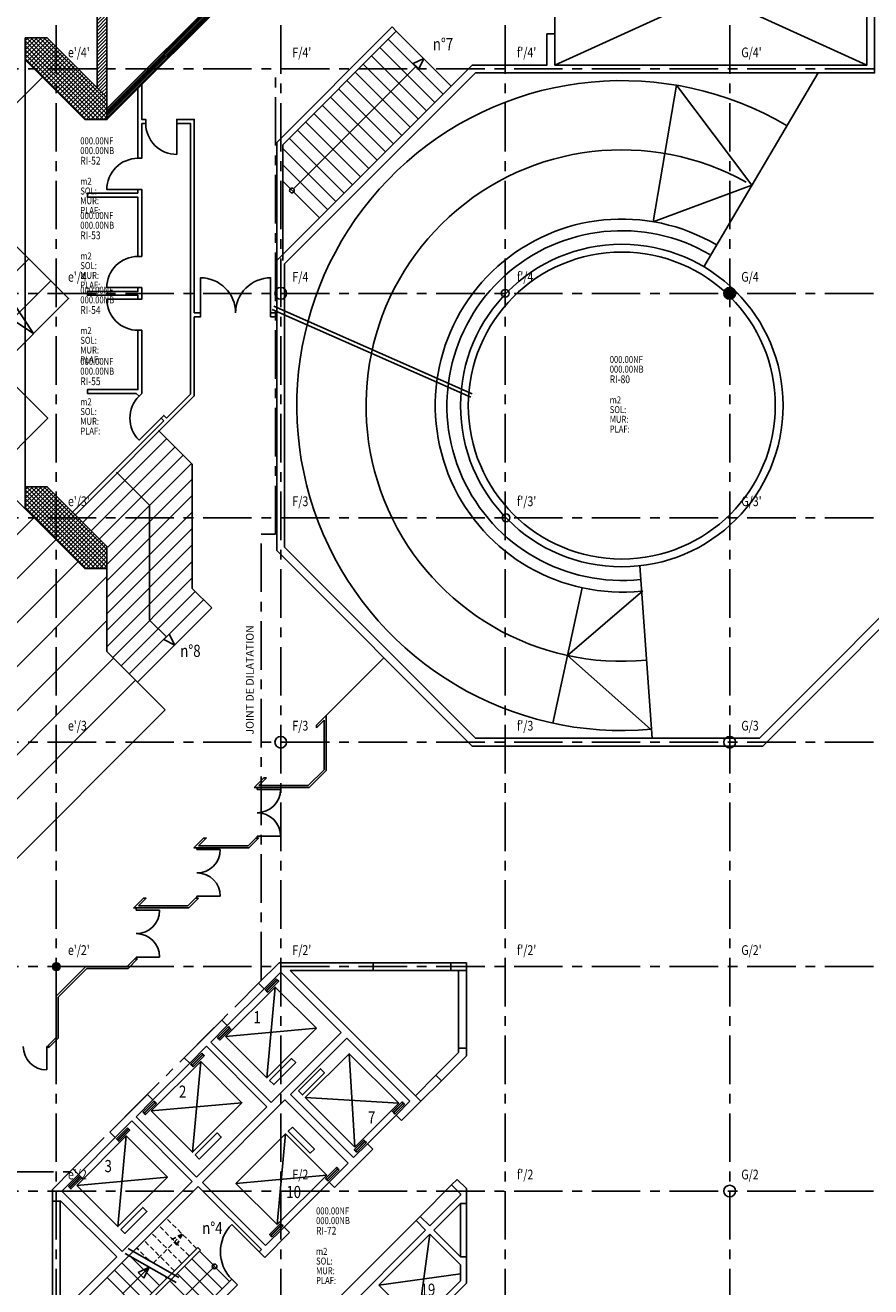
# Model space of a CAD drawing. Units: millimetres. Extents: x -54100 to 51651, y -66758 to 102716.
# Drawn here: x 16526 to 38280, y 9087 to 41550 of the extents above; entities that cross this region are included whole.
import ezdxf
from ezdxf.enums import TextEntityAlignment as Align

# ---------------------------------------------------------------- set-up
doc = ezdxf.new("R2010")
doc.units = ezdxf.units.MM
doc.header["$LTSCALE"] = 500
doc.linetypes.add('AXESX2', pattern=[4, 2.5, -0.5, 0.5, -0.5])
doc.linetypes.add('CACHE', pattern=[0.375, 0.25, -0.125])
doc.layers.get('0').update_dxf_attribs({"color": 71})
for name, color, linetype in [('AR-ASCEN-E-BS-153', 153, 'Continuous'), ('AR-PAROI-E-CO-153', 153, 'Continuous'), ('AR-PAROI-E-CO-161', 161, 'Continuous'), ('AR-PAROI-E-HA-163', 163, 'Continuous'), ('AR-PORTE-E-CO-161', 161, 'Continuous'), ('DS-STRUC-E-BS-153', 153, 'Continuous'), ('DS-SYMBL-E-AT-4', 4, 'Continuous'), ('DS-SYMBL-E-BL-7', 4, 'Continuous'), ('DS-SYMBL-E-CT100-5', 5, 'Continuous'), ('DS-SYMBL-E-TX-5', 5, 'Continuous'), ('DS-SYMBL-N-BL-7', 7, 'Continuous'), ('IN-FINIT-E-AT-5', 5, 'Continuous'), ('IN-FINIT-E-M2-5', 5, 'Continuous'), ('IN-SYMBL-E-AT-5', 5, 'Continuous'), ('ST-AXES-E-AX-7', 7, 'AXESX2'), ('ST-AXES-E-JT-7', 221, 'AXESX2'), ('ST-AXES-E-TX-8', 8, 'Continuous'), ('ST-AXES-E-TX-9', 9, 'Continuous'), ('ST-STRUC-E-BS-153', 153, 'Continuous'), ('ST-STRUC-E-CA-153', 153, 'CACHE'), ('ST-STRUC-E-CO-151', 151, 'Continuous'), ('ST-STRUC-E-HA-163', 163, 'Continuous')]:
    doc.layers.add(name, color=color, linetype=linetype)
doc.styles.add('ROMANS', font='romans.shx', dxfattribs={"width": 0.8})
doc.styles.add('tjc_DETAIL', font='arial.ttf', dxfattribs={"width": 0.8})
doc.styles.add('tjc_ROMANS', font='romans.shx', dxfattribs={"width": 0.8})

# ---------------------------------------------------------------- blocks, each defined once
blk = doc.blocks.new('nom-local-E_p')
at = {"layer": 'DS-SYMBL-E-AT-4', "style": 'tjc_ROMANS', "width": 0.8}
for tag, p in [('N°', (0, 0)), ('LOCAL', (0, -270))]:
    blk.add_attdef(tag, p, '', height=200, dxfattribs=at)
at = {"layer": 'IN-FINIT-E-AT-5', "style": 'tjc_ROMANS', "width": 0.8}
for tag, p in [('SOL', (0, -770)), ('MUR', (0, -1020)), ('PLAF', (0, -1270))]:
    blk.add_attdef(tag, p, '', height=180, dxfattribs=at)
at = {"layer": 'IN-FINIT-E-M2-5', "style": 'tjc_ROMANS', "width": 0.8}
blk.add_attdef('M2', (0, -520), '', height=180, dxfattribs=at)
at = {"layer": 'IN-SYMBL-E-AT-5', "style": 'tjc_ROMANS', "width": 0.8}
for tag, p in [('NF', (0, 520)), ('NB', (0, 270))]:
    blk.add_attdef(tag, p, '', height=180, dxfattribs=at)
blk = doc.blocks.new('NUMERO')
at = {"layer": 'DS-SYMBL-N-BL-7', "style": 'tjc_DETAIL', "width": 0.8}
blk.add_attdef('N°', text='', height=250, dxfattribs=at).set_placement((0, 0), align=Align.MIDDLE_CENTER)
blk = doc.blocks.new('bR0_NOYAUX.DWG')
at = {"layer": 'AR-ASCEN-E-BS-153'}
for p, q in [((19717, 9592), (19038, 8913)), ((19717, 9592), (19434, 9450)), ((19434, 9450), (19505, 9380)), ((19576, 9309), (19717, 9592)), ((19505, 9380), (19576, 9309))]:
    blk.add_line(p, q, dxfattribs=at)
for points in [[(22983, 17010), (23012, 16982), (22729, 16699), (22700, 16727)], [(23019, 16975), (23047, 16947), (22764, 16664), (22736, 16692)], [(21682, 15525), (22743, 14465), (24016, 15738), (22955, 16798)], [(21470, 15497), (21498, 15469), (21781, 15752), (21753, 15780)], [(21505, 15462), (21534, 15433), (21817, 15716), (21788, 15745)], [(21068, 15095), (21096, 15067), (20814, 14784), (20785, 14812)], [(21103, 15060), (21132, 15031), (20849, 14749), (20821, 14777)], [(22814, 14394), (22920, 14288), (23485, 14854), (23379, 14960)], [(25003, 12680), (23730, 13953), (24861, 15084), (26134, 13811)], [(19767, 13610), (20828, 12550), (22100, 13822), (21040, 14883)], [(23553, 14130), (23659, 14023), (24225, 14589), (24119, 14695)], [(19555, 13582), (19583, 13554), (19866, 13836), (19838, 13865)], [(19590, 13547), (19619, 13518), (19901, 13801), (19873, 13829)], [(26250, 13814), (26222, 13842), (25974, 13595), (26003, 13567)], [(26286, 13779), (26257, 13807), (26010, 13560), (26038, 13531)], [(19153, 13180), (19181, 13152), (18898, 12869), (18870, 12897)], [(19188, 13145), (19217, 13116), (18934, 12833), (18905, 12862)], [(20898, 12479), (21004, 12373), (21570, 12938), (21464, 13044)], [(23009, 10686), (21948, 11747), (23221, 13020), (24282, 11959)], [(23398, 13197), (23292, 13090), (23858, 12525), (23964, 12631)], [(17852, 11695), (18912, 10634), (20185, 11907), (19125, 12968)], [(25020, 12584), (24992, 12612), (25239, 12860), (25267, 12831)], [(25055, 12548), (25027, 12577), (25274, 12824), (25303, 12796)], [(24565, 12129), (24536, 12157), (24254, 11874), (24282, 11846)], [(24600, 12093), (24572, 12122), (24289, 11839), (24317, 11811)], [(17640, 11667), (17668, 11638), (17951, 11921), (17923, 11950)], [(17675, 11631), (17703, 11603), (17986, 11886), (17958, 11914)], [(18983, 10564), (19089, 10458), (19655, 11023), (19549, 11129)], [(22839, 10403), (22811, 10432), (23094, 10715), (23122, 10686)], [(22875, 10368), (22846, 10396), (23129, 10679), (23158, 10651)]]:
    blk.add_lwpolyline(points, close=True, dxfattribs=at)
blk.add_circle((21396, 9610), 60, dxfattribs=at)
at = {"layer": 'AR-PORTE-E-CO-161'}
blk.add_line((21841, 10692), (22548, 9985), dxfattribs=at)
blk.add_arc((22548, 9985), 1000, 135, 225, dxfattribs=at)
at = {"layer": 'DS-STRUC-E-BS-153'}
for p, q in [((20479, 9329), (19175, 10075)), ((20405, 9198), (19100, 9944)), ((19717, 9592), (19038, 8913)), ((19717, 9592), (19434, 9450)), ((19434, 9450), (19505, 9380)), ((19576, 9309), (19717, 9592)), ((19869, 8083), (21396, 9610)), ((19505, 9380), (19576, 9309))]:
    blk.add_line(p, q, dxfattribs=at)
blk.add_circle((21396, 9610), 60, dxfattribs=at)
at = {"layer": 'ST-STRUC-E-BS-153'}
for p, q in [((25475, 17425), (27475, 17425)), ((27475, 17225), (25475, 17225)), ((27675, 15225), (27675, 17225)), ((27875, 17225), (27875, 15225)), ((21725, 15808), (22672, 16756)), ((22955, 16798), (22743, 14465)), ((24016, 15738), (21682, 15525)), ((24861, 15084), (25003, 12680)), ((19809, 13893), (20757, 14841)), ((20828, 12550), (21040, 14883)), ((27094, 14530), (26565, 14002)), ((27235, 14389), (26706, 13860)), ((22100, 13822), (19767, 13610)), ((26134, 13811), (23730, 13953)), ((25331, 12768), (26066, 13503)), ((23221, 13020), (23009, 10686)), ((17894, 11978), (18842, 12925)), ((19125, 12968), (18912, 10634)), ((20185, 11907), (17852, 11695)), ((21948, 11747), (24282, 11959)), ((23186, 10623), (24346, 11782)), ((27497, 11710), (26686, 10898)), ((17225, 11290), (17225, 8675)), ((17425, 11290), (17425, 8675)), ((27725, 11230), (27725, 9859)), ((27875, 11230), (27875, 9859)), ((26580, 10792), (23858, 8070)), ((26620, 8136), (26933, 10439)), ((19982, 9116), (19223, 9874)), ((20816, 9808), (21594, 9031)), ((21007, 9999), (21785, 9222)), ((19600, 8734), (18822, 9512)), ((19791, 8925), (19013, 9702)), ((20434, 9427), (21212, 8649)), ((20625, 9618), (21403, 8840)), ((25625, 9131), (27725, 9417)), ((19409, 8543), (18631, 9321)), ((20173, 9306), (20115, 9364)), ((20243, 9236), (21002, 8477))]:
    blk.add_line(p, q, dxfattribs=at)
at = {"layer": 'ST-STRUC-E-CA-153'}
for p, q in [((20936, 10070), (20158, 10848)), ((20554, 9688), (19777, 10466)), ((20566, 10441), (19827, 9702)), ((20566, 10441), (19827, 9702)), ((20745, 9879), (19968, 10657)), ((20566, 10441), (20283, 10299)), ((20566, 10441), (20283, 10299)), ((20424, 10158), (20566, 10441)), ((20424, 10158), (20566, 10441)), ((19711, 9768), (19395, 10084)), ((20364, 9497), (19586, 10275)), ((20354, 10228), (20424, 10158)), ((20354, 10228), (20424, 10158))]:
    blk.add_line(p, q, dxfattribs=at)
at = {"layer": 'ST-STRUC-E-CO-151'}
for p, q in [((23059, 17425), (22531, 16897)), ((25475, 17425), (23059, 17425)), ((23341, 17225), (26706, 13860)), ((25475, 17225), (23341, 17225)), ((25475, 17425), (25475, 17225)), ((27875, 17425), (27475, 17425)), ((27475, 17425), (27475, 17225)), ((27875, 17225), (27475, 17225)), ((27875, 17425), (27875, 17225)), ((22672, 16756), (22531, 16897)), ((23100, 17184), (22672, 16756)), ((23100, 17184), (24656, 15628)), ((21583, 15950), (20616, 14982)), ((21725, 15808), (21583, 15950)), ((21725, 15808), (21297, 15380)), ((24656, 15628), (22853, 13825)), ((21191, 15274), (20757, 14841)), ((21191, 15274), (22746, 13719)), ((21297, 15380), (22853, 13825)), ((24797, 15487), (23347, 14037)), ((24797, 15487), (26423, 13860)), ((20757, 14841), (20616, 14982)), ((27675, 15112), (27094, 14530)), ((27875, 15029), (27235, 14389)), ((27675, 15225), (27675, 15112)), ((27875, 15225), (27675, 15225)), ((27875, 15225), (27875, 15029)), ((27235, 14389), (27094, 14530)), ((19668, 14034), (18700, 13067)), ((19809, 13893), (19668, 14034)), ((23347, 14037), (24974, 12411)), ((19809, 13893), (19376, 13459)), ((22746, 13719), (20931, 11904)), ((23206, 13896), (21085, 11774)), ((23206, 13896), (24832, 12269)), ((26423, 13860), (26066, 13503)), ((26706, 13860), (26208, 13362)), ((19270, 13353), (18842, 12925)), ((19270, 13353), (20825, 11797)), ((19376, 13459), (20931, 11904)), ((26208, 13362), (26066, 13503)), ((18842, 12925), (18700, 13067)), ((25331, 12768), (24974, 12411)), ((25472, 12626), (25331, 12768)), ((25472, 12626), (24487, 11641)), ((17753, 12119), (17225, 11591)), ((17894, 11978), (17753, 12119)), ((24832, 12269), (24346, 11782)), ((17894, 11978), (17466, 11550)), ((20825, 11797), (19022, 9994)), ((21085, 11774), (22711, 10148)), ((24487, 11641), (24346, 11782)), ((27639, 11851), (27497, 11710)), ((27725, 11482), (27497, 11710)), ((27875, 11615), (27639, 11851)), ((17225, 11290), (17225, 11591)), ((17466, 11550), (19022, 9994)), ((20979, 11668), (17853, 8543)), ((20979, 11668), (22605, 10042)), ((27725, 11442), (26933, 10651)), ((27725, 11482), (27725, 11442)), ((27875, 11615), (27875, 11230)), ((17425, 11290), (17225, 11290)), ((17425, 11309), (18881, 9853)), ((17425, 11290), (17425, 11309)), ((27725, 11230), (27039, 10545)), ((27725, 11230), (27875, 11230)), ((26686, 10898), (26580, 10792)), ((26827, 10545), (26580, 10792)), ((26933, 10651), (26686, 10898)), ((22690, 9844), (23327, 10481)), ((23186, 10623), (22711, 10148)), ((23327, 10481), (23186, 10623)), ((26827, 10545), (24105, 7823)), ((26933, 10439), (25625, 9131)), ((27725, 9647), (26933, 10439)), ((27725, 9859), (27039, 10545)), ((20965, 10098), (19409, 8543)), ((20965, 10098), (21035, 10028)), ((18881, 9853), (17703, 8675)), ((21035, 10028), (19480, 8472)), ((22605, 10042), (22548, 9985)), ((22548, 9985), (22690, 9844)), ((27725, 9859), (27875, 9859)), ((27875, 9859), (27875, 9179)), ((27725, 9647), (27725, 9241)), ((21841, 9278), (19480, 6916)), ((21983, 9137), (19621, 6775)), ((21841, 9278), (21983, 9137)), ((27875, 9179), (25471, 6775)), ((26620, 8136), (25625, 9131)), ((27725, 9241), (26620, 8136))]:
    blk.add_line(p, q, dxfattribs=at)
at = {"layer": 'DS-SYMBL-E-CT100-5', "xscale": 1.25, "yscale": 1.25}
for p, values in [((22491, 16023), {'N°': '1'}), ((20576, 14108), {'N°': '2'}), ((25437, 13443), {'N°': '7'}), ((18661, 12193), {'N°': '3'}), ((23432, 11526), {'N°': '10'}), ((21341, 10599), {'N°': 'n°4'}), ((26887, 9011), {'N°': '19'})]:
    blk.add_blockref('NUMERO', p, dxfattribs=at).add_auto_attribs(values)
blk = doc.blocks.new('bRO_NOYAUX')
blk.add_blockref('bR0_NOYAUX.DWG', (0, 0))
blk = doc.blocks.new('RAPPAX')
at = {"layer": 'ST-AXES-E-TX-9', "style": 'ROMANS', "width": 0.8}
blk.add_attdef('XY', (273, 300), '', height=150, dxfattribs=at)
blk = doc.blocks.new('b00-axes-quai')
at = {"layer": 'ST-AXES-E-AX-7'}
for p, q in [((50351.347, -39575), (-50351.347, -39575)), ((50351.347, -45350), (-50351.347, -45350)), ((50351.347, -51125), (-50351.347, -51125)), ((50351.347, -56900), (-50351.347, -56900)), ((50351.347, -62675), (-50351.347, -62675)), ((50351.347, -68450), (-50351.347, -68450)), ((50351.347, -68450), (-50351.347, -68450))]:
    blk.add_line(p, q, dxfattribs=at)
for points in [[(17325, -95701.347), (17325, -26403.609)], [(23100, -95701.347), (23100, -26403.609)], [(28875, -95701.347), (28875, -26403.609)], [(34650, -95701.347), (34650, -26403.609)]]:
    blk.add_lwpolyline(points, dxfattribs=at)
at = {"layer": 'ST-AXES-E-TX-9'}
ref = blk.add_blockref('RAPPAX', (17551.787, -39375), dxfattribs=at)
ref.add_attrib('XY', "e'/4'", (17625, -39275), dxfattribs={"layer": 'ST-AXES-E-TX-8', "height": 250, "style": 'ROMANS', "width": 0.8})
ref = blk.add_blockref('RAPPAX', (23326.787, -39375), dxfattribs=at)
ref.add_attrib('XY', "F/4'", (23400, -39275), dxfattribs={"layer": 'ST-AXES-E-TX-8', "height": 250, "style": 'ROMANS', "width": 0.8})
ref = blk.add_blockref('RAPPAX', (29101.787, -39375), dxfattribs=at)
ref.add_attrib('XY', "f'/4'", (29175, -39275), dxfattribs={"layer": 'ST-AXES-E-TX-8', "height": 250, "style": 'ROMANS', "width": 0.8})
ref = blk.add_blockref('RAPPAX', (34876.787, -39375), dxfattribs=at)
ref.add_attrib('XY', "G/4'", (34950, -39275), dxfattribs={"layer": 'ST-AXES-E-TX-8', "height": 250, "style": 'ROMANS', "width": 0.8})
ref = blk.add_blockref('RAPPAX', (17551.787, -45150), dxfattribs=at)
ref.add_attrib('XY', "e'/4", (17625, -45050), dxfattribs={"layer": 'ST-AXES-E-TX-8', "height": 250, "style": 'ROMANS', "width": 0.8})
ref = blk.add_blockref('RAPPAX', (23326.787, -45150), dxfattribs=at)
ref.add_attrib('XY', 'F/4', (23400, -45050), dxfattribs={"layer": 'ST-AXES-E-TX-8', "height": 250, "style": 'ROMANS', "width": 0.8})
ref = blk.add_blockref('RAPPAX', (29101.787, -45150), dxfattribs=at)
ref.add_attrib('XY', "f'/4", (29175, -45050), dxfattribs={"layer": 'ST-AXES-E-TX-8', "height": 250, "style": 'ROMANS', "width": 0.8})
ref = blk.add_blockref('RAPPAX', (34876.787, -45150), dxfattribs=at)
ref.add_attrib('XY', 'G/4', (34950, -45050), dxfattribs={"layer": 'ST-AXES-E-TX-8', "height": 250, "style": 'ROMANS', "width": 0.8})
ref = blk.add_blockref('RAPPAX', (17551.787, -50925), dxfattribs=at)
ref.add_attrib('XY', "e'/3'", (17625, -50825), dxfattribs={"layer": 'ST-AXES-E-TX-8', "height": 250, "style": 'ROMANS', "width": 0.8})
ref = blk.add_blockref('RAPPAX', (23326.787, -50925), dxfattribs=at)
ref.add_attrib('XY', "F/3'", (23400, -50825), dxfattribs={"layer": 'ST-AXES-E-TX-8', "height": 250, "style": 'ROMANS', "width": 0.8})
ref = blk.add_blockref('RAPPAX', (29101.787, -50925), dxfattribs=at)
ref.add_attrib('XY', "f'/3'", (29175, -50825), dxfattribs={"layer": 'ST-AXES-E-TX-8', "height": 250, "style": 'ROMANS', "width": 0.8})
ref = blk.add_blockref('RAPPAX', (34876.787, -50925), dxfattribs=at)
ref.add_attrib('XY', "G/3'", (34950, -50825), dxfattribs={"layer": 'ST-AXES-E-TX-8', "height": 250, "style": 'ROMANS', "width": 0.8})
ref = blk.add_blockref('RAPPAX', (17551.787, -56700), dxfattribs=at)
ref.add_attrib('XY', "e'/3", (17625, -56600), dxfattribs={"layer": 'ST-AXES-E-TX-8', "height": 250, "style": 'ROMANS', "width": 0.8})
ref = blk.add_blockref('RAPPAX', (23326.787, -56700), dxfattribs=at)
ref.add_attrib('XY', 'F/3', (23400, -56600), dxfattribs={"layer": 'ST-AXES-E-TX-8', "height": 250, "style": 'ROMANS', "width": 0.8})
ref = blk.add_blockref('RAPPAX', (29101.787, -56700), dxfattribs=at)
ref.add_attrib('XY', "f'/3", (29175, -56600), dxfattribs={"layer": 'ST-AXES-E-TX-8', "height": 250, "style": 'ROMANS', "width": 0.8})
ref = blk.add_blockref('RAPPAX', (34876.787, -56700), dxfattribs=at)
ref.add_attrib('XY', 'G/3', (34950, -56600), dxfattribs={"layer": 'ST-AXES-E-TX-8', "height": 250, "style": 'ROMANS', "width": 0.8})
ref = blk.add_blockref('RAPPAX', (17551.787, -62475), dxfattribs=at)
ref.add_attrib('XY', "e'/2'", (17625, -62375), dxfattribs={"layer": 'ST-AXES-E-TX-8', "height": 250, "style": 'ROMANS', "width": 0.8})
ref = blk.add_blockref('RAPPAX', (23326.787, -62475), dxfattribs=at)
ref.add_attrib('XY', "F/2'", (23400, -62375), dxfattribs={"layer": 'ST-AXES-E-TX-8', "height": 250, "style": 'ROMANS', "width": 0.8})
ref = blk.add_blockref('RAPPAX', (29101.787, -62475), dxfattribs=at)
ref.add_attrib('XY', "f'/2'", (29175, -62375), dxfattribs={"layer": 'ST-AXES-E-TX-8', "height": 250, "style": 'ROMANS', "width": 0.8})
ref = blk.add_blockref('RAPPAX', (34876.787, -62475), dxfattribs=at)
ref.add_attrib('XY', "G/2'", (34950, -62375), dxfattribs={"layer": 'ST-AXES-E-TX-8', "height": 250, "style": 'ROMANS', "width": 0.8})
ref = blk.add_blockref('RAPPAX', (17551.787, -68250), dxfattribs=at)
ref.add_attrib('XY', "e'/2", (17625, -68150), dxfattribs={"layer": 'ST-AXES-E-TX-8', "height": 250, "style": 'ROMANS', "width": 0.8})
ref = blk.add_blockref('RAPPAX', (23326.787, -68250), dxfattribs=at)
ref.add_attrib('XY', 'F/2', (23400, -68150), dxfattribs={"layer": 'ST-AXES-E-TX-8', "height": 250, "style": 'ROMANS', "width": 0.8})
ref = blk.add_blockref('RAPPAX', (29101.787, -68250), dxfattribs=at)
ref.add_attrib('XY', "f'/2", (29175, -68150), dxfattribs={"layer": 'ST-AXES-E-TX-8', "height": 250, "style": 'ROMANS', "width": 0.8})
ref = blk.add_blockref('RAPPAX', (34876.787, -68250), dxfattribs=at)
ref.add_attrib('XY', 'G/2', (34950, -68150), dxfattribs={"layer": 'ST-AXES-E-TX-8', "height": 250, "style": 'ROMANS', "width": 0.8})
blk = doc.blocks.new('porte_type')
blk.add_lwpolyline([(0, 0), (0, 1000, 0.414214), (-1000, 0)], format="xyb")

msp = doc.modelspace()

# ---------------------------------------------------------------- hatches: boundary and pattern name
at = {"layer": 'AR-PAROI-E-HA-163'}
h = msp.add_hatch(dxfattribs=at)
h.set_pattern_fill('ANSI31', color=256, scale=10, style=0)
h.set_pattern_definition([(45, (18625, 39125), (-22.45064, 22.45064), [])])
h.paths.add_polyline_path([(18625, 39407.843), (18625, 39125), (22022.648, 42522.648), (21810.516, 42734.78), (21669.095, 42593.359), (21739.805, 42522.648)])
at = {"layer": 'ST-STRUC-E-CO-151'}
h = msp.add_hatch(color=256, dxfattribs=at)
edge = h.paths.add_edge_path()
edge.add_arc((34650, 34650), 150, 0, 360)
h = msp.add_hatch(color=256, dxfattribs=at)
edge = h.paths.add_edge_path()
edge.add_arc((34650, 34650), 150, 0, 360)
h = msp.add_hatch(color=256, dxfattribs=at)
edge = h.paths.add_edge_path()
edge.add_arc((34650, 34650), 150, 0, 360)
h = msp.add_hatch(color=256, dxfattribs=at)
edge = h.paths.add_edge_path()
edge.add_arc((34650, 34650), 150, 0, 360)
h = msp.add_hatch(color=256, dxfattribs=at)
edge = h.paths.add_edge_path()
edge.add_arc((34650, 34650), 150, 0, 360)
h = msp.add_hatch(color=256, dxfattribs=at)
edge = h.paths.add_edge_path()
edge.add_arc((34650, 34650), 150, 0, 360)
h = msp.add_hatch(color=256, dxfattribs=at)
edge = h.paths.add_edge_path()
edge.add_arc((34650, 34650), 150, 0, 360)
h = msp.add_hatch(color=256, dxfattribs=at)
edge = h.paths.add_edge_path()
edge.add_arc((34650, 34650), 150, 0, 360)
h = msp.add_hatch(color=256, dxfattribs=at)
edge = h.paths.add_edge_path()
edge.add_arc((34650, 34650), 150, 0, 360)
h = msp.add_hatch(color=256, dxfattribs=at)
edge = h.paths.add_edge_path()
edge.add_arc((34650, 34650), 150, 0, 360)
h = msp.add_hatch(color=256, dxfattribs=at)
edge = h.paths.add_edge_path()
edge.add_arc((34650, 34650), 150, 0, 360)
h = msp.add_hatch(color=256, dxfattribs=at)
edge = h.paths.add_edge_path()
edge.add_arc((34650, 34650), 150, 0, 360)
h = msp.add_hatch(color=256, dxfattribs=at)
edge = h.paths.add_edge_path()
edge.add_arc((34650, 34650), 150, 0, 360)
h = msp.add_hatch(color=256, dxfattribs=at)
edge = h.paths.add_edge_path()
edge.add_arc((34650, 34650), 150, 0, 360)
h = msp.add_hatch(color=256, dxfattribs=at)
edge = h.paths.add_edge_path()
edge.add_arc((34650, 34650), 150, 0, 360)
h = msp.add_hatch(color=256, dxfattribs=at)
edge = h.paths.add_edge_path()
edge.add_arc((34650, 34650), 150, 0, 360)
h = msp.add_hatch(color=256, dxfattribs=at)
edge = h.paths.add_edge_path()
edge.add_arc((34650, 34650), 150, 0, 360)
h = msp.add_hatch(color=256, dxfattribs=at)
edge = h.paths.add_edge_path()
edge.add_arc((34650, 34650), 150, 0, 360)
h = msp.add_hatch(color=256, dxfattribs=at)
edge = h.paths.add_edge_path()
edge.add_arc((34650, 34650), 150, 0, 360)
h = msp.add_hatch(color=256, dxfattribs=at)
edge = h.paths.add_edge_path()
edge.add_arc((34650, 34650), 150, 0, 360)
h = msp.add_hatch(color=256, dxfattribs=at)
edge = h.paths.add_edge_path()
edge.add_arc((34650, 34650), 150, 0, 360)
h = msp.add_hatch(color=256, dxfattribs=at)
edge = h.paths.add_edge_path()
edge.add_arc((34650, 34650), 150, 0, 360)
h = msp.add_hatch(color=256, dxfattribs=at)
edge = h.paths.add_edge_path()
edge.add_arc((34650, 34650), 150, 0, 360)
h = msp.add_hatch(color=256, dxfattribs=at)
edge = h.paths.add_edge_path()
edge.add_arc((34650, 34650), 150, 0, 360)
h = msp.add_hatch(color=256, dxfattribs=at)
edge = h.paths.add_edge_path()
edge.add_arc((34650, 34650), 150, 0, 360)
h = msp.add_hatch(color=256, dxfattribs=at)
edge = h.paths.add_edge_path()
edge.add_arc((34650, 34650), 150, 0, 360)
h = msp.add_hatch(color=256, dxfattribs=at)
edge = h.paths.add_edge_path()
edge.add_arc((34650, 34650), 150, 0, 360)
h = msp.add_hatch(color=256, dxfattribs=at)
edge = h.paths.add_edge_path()
edge.add_arc((34650, 34650), 150, 0, 360)
h = msp.add_hatch(color=256, dxfattribs=at)
edge = h.paths.add_edge_path()
edge.add_arc((34650, 34650), 150, 0, 360)
h = msp.add_hatch(color=256, dxfattribs=at)
edge = h.paths.add_edge_path()
edge.add_arc((34650, 34650), 150, 0, 360)
h = msp.add_hatch(color=256, dxfattribs=at)
edge = h.paths.add_edge_path()
edge.add_arc((34650, 34650), 150, 0, 360)
h = msp.add_hatch(color=256, dxfattribs=at)
edge = h.paths.add_edge_path()
edge.add_arc((34650, 34650), 150, 0, 360)
h = msp.add_hatch(color=256, dxfattribs=at)
edge = h.paths.add_edge_path()
edge.add_arc((34650, 34650), 150, 0, 360)
h = msp.add_hatch(color=256, dxfattribs=at)
edge = h.paths.add_edge_path()
edge.add_arc((34650, 34650), 150, 0, 360)
h = msp.add_hatch(color=256, dxfattribs=at)
edge = h.paths.add_edge_path()
edge.add_arc((34650, 34650), 150, 0, 360)
h = msp.add_hatch(color=256, dxfattribs=at)
edge = h.paths.add_edge_path()
edge.add_arc((34650, 34650), 150, 0, 360)
h = msp.add_hatch(color=256, dxfattribs=at)
edge = h.paths.add_edge_path()
edge.add_arc((34650, 34650), 150, 0, 360)
h = msp.add_hatch(color=256, dxfattribs=at)
edge = h.paths.add_edge_path()
edge.add_arc((34650, 34650), 150, 0, 360)
h = msp.add_hatch(color=256, dxfattribs=at)
edge = h.paths.add_edge_path()
edge.add_arc((34650, 34650), 150, 0, 360)
h = msp.add_hatch(color=256, dxfattribs=at)
edge = h.paths.add_edge_path()
edge.add_arc((34650, 34650), 150, 0, 360)
h = msp.add_hatch(color=256, dxfattribs=at)
edge = h.paths.add_edge_path()
edge.add_arc((34650, 34650), 150, 0, 360)
h = msp.add_hatch(color=256, dxfattribs=at)
edge = h.paths.add_edge_path()
edge.add_arc((34650, 34650), 150, 0, 360)
h = msp.add_hatch(color=256, dxfattribs=at)
edge = h.paths.add_edge_path()
edge.add_arc((34650, 34650), 150, 0, 360)
h = msp.add_hatch(color=256, dxfattribs=at)
edge = h.paths.add_edge_path()
edge.add_arc((34650, 34650), 150, 0, 360)
h = msp.add_hatch(color=256, dxfattribs=at)
edge = h.paths.add_edge_path()
edge.add_arc((34650, 34650), 150, 0, 360)
h = msp.add_hatch(color=256, dxfattribs=at)
edge = h.paths.add_edge_path()
edge.add_arc((34650, 34650), 150, 0, 360)
h = msp.add_hatch(color=256, dxfattribs=at)
edge = h.paths.add_edge_path()
edge.add_arc((34650, 34650), 150, 0, 360)
h = msp.add_hatch(color=256, dxfattribs=at)
edge = h.paths.add_edge_path()
edge.add_arc((34650, 34650), 150, 0, 360)
h = msp.add_hatch(color=256, dxfattribs=at)
edge = h.paths.add_edge_path()
edge.add_arc((34650, 34650), 150, 0, 360)
h = msp.add_hatch(color=256, dxfattribs=at)
edge = h.paths.add_edge_path()
edge.add_arc((34650, 34650), 150, 0, 360)
h = msp.add_hatch(color=256, dxfattribs=at)
edge = h.paths.add_edge_path()
edge.add_arc((17325, 17325), 100, 180, 540, ccw=False)
at = {"layer": 'ST-STRUC-E-HA-163'}
h = msp.add_hatch(dxfattribs=at)
h.set_pattern_fill('ANSI31', color=256, scale=20, style=0)
h.set_pattern_definition([(45, (18375, 39690.685), (-44.90128, 44.90128), [])])
h.paths.add_polyline_path([(18375, 39940.685), (18625, 39690.685), (18625, 51665), (18375, 51665)])
h = msp.add_hatch(dxfattribs=at)
h.set_pattern_fill('ANSI37', color=256, scale=25, style=0)
h.set_pattern_definition([(45, (16525.97, 39123.92), (-56.1266, 56.1266), []), (135, (16525.97, 39123.92), (-56.1266, -56.1266), [])])
h.paths.add_polyline_path([(16525.969, 40658.345), (18060.391, 39123.924), (18626.076, 39123.924), (18626.076, 39689.609), (17091.655, 41224.031), (16525.969, 41224.031)])
h = msp.add_hatch(dxfattribs=at)
h.set_pattern_fill('ANSI37', color=256, scale=25, style=0)
h.set_pattern_definition([(45, (16525.97, 27573.92), (-56.1266, 56.1266), []), (135, (16525.97, 27573.92), (-56.1266, -56.1266), [])])
h.paths.add_polyline_path([(16525.969, 29108.345), (18060.391, 27573.924), (18626.076, 27573.924), (18626.076, 28139.609), (17091.655, 29674.031), (16525.969, 29674.031)])

# ---------------------------------------------------------------- linework, layer by layer
at = {"layer": 'AR-PAROI-E-CO-153'}
for p, q in [((24265.416, 23784.584), (25755.551, 25272.782)), ((24017.929, 23537.096), (24265.416, 23784.584)), ((24265.416, 23784.584), (24265.416, 22370.37)), ((24215.416, 23663.873), (24017.929, 23466.386)), ((24017.929, 23466.386), (24017.929, 23537.096)), ((24215.416, 22391.081), (24215.416, 23663.873)), ((22662.904, 22182.071), (22415.416, 21934.584)), ((22536.127, 21984.584), (22733.614, 22182.071)), ((22733.614, 22182.071), (22662.904, 22182.071)), ((23808.919, 21984.584), (24215.416, 22391.081)), ((24265.416, 22370.37), (23829.63, 21934.584)), ((22415.416, 21934.584), (23829.63, 21934.584)), ((22493.198, 21884.584), (22493.198, 21934.584)), ((23093.736, 21884.584), (22493.198, 21884.584)), ((23808.919, 21984.584), (22536.127, 21984.584)), ((23093.736, 20683.507), (22493.198, 20683.507)), ((22493.198, 20683.507), (22493.198, 20633.507)), ((20944.634, 20336.02), (20944.634, 20386.02)), ((21545.172, 20336.02), (20944.634, 20336.02)), ((21545.172, 19134.943), (20944.634, 19134.943)), ((20944.634, 19134.943), (20944.634, 19084.943)), ((19382.178, 18773.564), (19382.178, 18823.564)), ((19982.716, 18773.564), (19382.178, 18773.564)), ((19982.716, 17572.487), (19382.178, 17572.487)), ((19382.178, 17572.487), (19382.178, 17522.487)), ((17325, 16561.325), (18088.675, 17325)), ((17375, 16540.614), (18109.386, 17275)), ((18088.675, 17325), (19149.335, 17325)), ((18109.386, 17275), (19170.046, 17275)), ((19346.823, 17522.487), (19149.335, 17325)), ((19170.046, 17275), (19417.534, 17522.487)), ((19417.534, 17522.487), (19346.823, 17522.487)), ((17325, 16561.325), (17325, 15500.665)), ((17375, 16540.614), (17375, 15479.954)), ((17077.513, 14667.284), (17077.513, 15267.822)), ((17077.513, 15267.822), (17127.513, 15267.822)), ((17127.513, 15303.177), (17325, 15500.665)), ((17375, 15479.954), (17127.513, 15232.466)), ((17127.513, 15232.466), (17127.513, 15303.177))]:
    msp.add_line(p, q, dxfattribs=at)
for points in [[(19525, 39025), (19525, 38125), (19425, 38125), (19425, 39925), (19525, 40025), (19525, 39125), (19625, 39125), (19625, 39025), (19525, 39025)], [(20875, 34050), (20875, 32010.786), (17814.949, 28950.736), (17744.239, 29021.447), (20090.685, 31367.893), (20019.978, 31438.604), (20090.687, 31509.313), (20161.396, 31438.604), (20775, 32052.208), (20775, 39025), (20425, 39025), (20425, 39125), (20875, 39125), (20875, 34150), (21037.5, 34150), (21037.5, 34050), (20875, 34050)], [(19425, 37225), (19425, 37325), (19525, 37325), (19525, 35600), (19425, 35600), (19425, 37125), (18125, 37125), (18125, 37225)], [(19425, 34800), (19525, 34800), (19525, 34500), (19425, 34500), (19425, 34600), (18125, 34600), (18125, 34700), (19425, 34700)], [(22837.5, 34150), (23000, 34150), (23000, 34050), (22837.5, 34050)], [(19383.579, 32075), (18125, 32075), (18125, 32175), (19425, 32175), (19425, 33700), (19525, 33700), (19525, 32075), (19454.289, 32004.289)], [(20987.563, 20436.02), (21185.051, 20633.507), (21114.34, 20633.507), (20866.852, 20386.02), (22281.066, 20386.02), (22528.553, 20633.507), (22457.843, 20633.507), (22260.355, 20436.02)], [(19438.999, 18887.456), (19636.487, 19084.943), (19565.776, 19084.943), (19318.289, 18837.456), (20732.502, 18837.456), (20979.99, 19084.943), (20909.279, 19084.943), (20711.791, 18887.456)]]:
    msp.add_lwpolyline(points, close=True, dxfattribs=at)
for centre, start, end in [((22493.198, 21884.584), 270, 0), ((22493.198, 20683.507), 0, 90), ((20944.634, 20336.02), 270, 0), ((20944.634, 19134.943), 0, 90), ((19382.178, 18773.564), 270, 0), ((19382.178, 17572.487), 0, 90), ((17077.513, 15267.822), 180, 270)]:
    msp.add_arc(centre, 600.538, start, end, dxfattribs=at)
at = {"layer": 'AR-PAROI-E-CO-161'}
msp.add_lwpolyline([(18625, 39407.843), (18625, 39125), (22022.648, 42522.648), (21810.516, 42734.78), (21669.095, 42593.359), (21739.805, 42522.648), (18625, 39407.843)], close=True, dxfattribs=at)
at = {"layer": 'ST-AXES-E-JT-7'}
msp.add_lwpolyline([(-22600, 40425), (-22600, 40425), (-22600, 40425), (-22600, 16966.421), (-17675.506, 12041.927), (0, 12041.927), (17675.506, 12041.927), (22600, 16966.421), (22600, 28451.327), (22965, 28451.327), (22965, 40425)], dxfattribs=at)
at = {"layer": 'ST-STRUC-E-BS-153'}
for p, q in [((30150, 44175), (38180, 40525)), ((38180, 44175), (30150, 40525)), ((30150, 43575), (30150, 41325)), ((25965.939, 41505.418), (23000, 38535.619)), ((26072.074, 41399.421), (23150, 38473.544)), ((26072.074, 41399.421), (25965.939, 41505.418)), ((27487.207, 39986.128), (26072.074, 41399.421)), ((27063.219, 39561.588), (25648.086, 40974.882)), ((27275.213, 39773.858), (25860.08, 41187.151)), ((16525.969, 40658.345), (16525.969, 29674.031)), ((26851.225, 39349.318), (25436.092, 40762.612)), ((26427.237, 38924.778), (25012.104, 40338.072)), ((26639.231, 39137.048), (25224.098, 40550.342)), ((33983.832, 35336.246), (36927.849, 40325)), ((26215.243, 38712.508), (24800.11, 40125.802)), ((33282.325, 40005.705), (32682.668, 36493.663)), ((35219.565, 37430.246), (33282.325, 40005.705)), ((25791.255, 38287.968), (24376.122, 39701.262)), ((26003.249, 38500.238), (24588.116, 39913.532)), ((25579.261, 38075.698), (24164.128, 39488.992)), ((25155.273, 37651.158), (23740.14, 39064.452)), ((25367.267, 37863.428), (23952.134, 39276.722)), ((24731.285, 37226.619), (23316.152, 38639.912)), ((24943.279, 37438.889), (23528.146, 38852.182)), ((23000, 35493.081), (23000, 38535.619)), ((23150, 35493.081), (23150, 38473.544)), ((24519.291, 37014.349), (23150, 38381.86)), ((24307.297, 36802.079), (23150, 37957.871)), ((24095.303, 36589.809), (23150, 37533.883)), ((32682.668, 36493.663), (35219.565, 37430.246)), ((27986.308, 31975.141), (22877.413, 34231.843)), ((28026.713, 32066.615), (22917.819, 34323.316)), ((18010.894, 28754.792), (20167.569, 30911.468)), ((19955.437, 31123.6), (20825, 30254.037)), ((18223.026, 28542.66), (20379.701, 30699.335)), ((18435.158, 28330.528), (20591.833, 30487.203)), ((18647.29, 28118.396), (20803.965, 30275.071)), ((20825, 30254.037), (20825, 27054.037)), ((18626.076, 27672.918), (20825, 29871.842)), ((19725.628, 29196.734), (18877.099, 30045.262)), ((18626.076, 27248.654), (20825, 29447.578)), ((18626.076, 26824.39), (20825, 29023.314)), ((19725.546, 26244.481), (19725.628, 29196.734)), ((18626.076, 26400.126), (20825, 28599.05)), ((18626.076, 25975.862), (20825, 28174.786)), ((18626.076, 25551.598), (20825, 27750.522)), ((32341.765, 27639.22), (32652.363, 23200)), ((18626.076, 27573.924), (18626.076, 25434.941)), ((18779.88, 25281.137), (20825, 27326.258)), ((18992.012, 25069.005), (20901.022, 26978.015)), ((20825, 27054.037), (21325.286, 26553.751)), ((30856.004, 27072.253), (30099.689, 23590.585)), ((30477.846, 25331.419), (32414.903, 26993.347)), ((19204.144, 24856.873), (21113.154, 26765.883)), ((19416.276, 24644.741), (21325.286, 26553.751)), ((20158.649, 25811.378), (19725.546, 26244.481)), ((20158.649, 25811.378), (20087.938, 25740.668)), ((20087.938, 25740.668), (20370.78, 25599.246)), ((20229.36, 25882.089), (20158.649, 25811.378)), ((20370.78, 25599.246), (20229.36, 25882.089)), ((19416.276, 24644.741), (18626.076, 25434.941)), ((32611.155, 23432.478), (30477.846, 25331.419)), ((19416.276, 24644.741), (20125.585, 23936.355)), ((11850, 15650), (20125.585, 23936.355))]:
    msp.add_line(p, q, dxfattribs=at)
msp.add_lwpolyline([(26581.532, 40494.407), (26510.775, 40565.071), (26779.641, 40692.775), (26652.288, 40423.742), (26581.532, 40494.407), (23430.134, 37338.91, -66.266093127), (23427.496, 37341.39)], format="xyb", dxfattribs=at)
for points in [[(16971.447, 40212.868), (14461.218, 37702.639), (17643.198, 34520.658), (15833.005, 32710.465), (17105.797, 31437.673), (15651.219, 29983.095), (16525.969, 29108.345)], [(17643.198, 34520.658), (13226.395, 38937.462), (16738.101, 33615.562), (11416.201, 37127.269), (15833.005, 32710.465)], [(-16620.507, 35543.349), (-7252.158, 26175), (7267.462, 26175), (16623.28, 35546.125)], [(-17186.193, 34977.664), (-7583.529, 25375), (7599.216, 25375), (17189.428, 34980.902)], [(-16749.881, 28884.433), (-9240.402, 21374.954), (9258.005, 21374.954), (16753.014, 28882.225)], [(-17315.6, 28318.715), (-9571.792, 20574.907), (9589.779, 20574.907), (17319.195, 28316.969)], [(-17881.318, 27752.997), (-9903.182, 19774.861), (9921.552, 19774.861), (17885.375, 27751.714)], [(-18626.076, 27366.319), (-10234.572, 18974.815), (10253.325, 18974.815), (18626.076, 27361.265)], [(-18626.076, 26234.883), (-10565.962, 18174.768), (10585.098, 18174.768), (18626.076, 26228.902)], [(-18791.824, 25269.194), (-10897.352, 17374.722), (10916.871, 17374.722), (18795.139, 25265.879)], [(-19357.542, 24703.475), (-11228.742, 16574.676), (11248.644, 16574.676), (19360.857, 24700.16)]]:
    msp.add_lwpolyline(points, dxfattribs=at)
for radius, start, end in [(8362.5, 59.4538394, 275.2218195), (6581.066, 60.9335435, 275.5520128), (4799.632, 59.4538394, 276.1274451), (4499.632, 59.7916022, 276.2692069)]:
    msp.add_arc((31874.855, 31762.5), radius, start, end, dxfattribs=at)
at = {"layer": 'ST-STRUC-E-CO-151'}
for points in [[(18375, 39940.685), (18625, 39690.685), (18625, 51665), (18375, 51665)], [(16525.969, 40658.345), (18060.391, 39123.924), (18626.076, 39123.924), (18626.076, 39689.609), (17091.655, 41224.031), (16525.969, 41224.031), (16525.969, 40658.345)], [(16525.969, 29108.345), (18060.391, 27573.924), (18626.076, 27573.924), (18626.076, 28139.609), (17091.655, 29674.031), (16525.969, 29674.031), (16525.969, 29108.345)]]:
    msp.add_lwpolyline(points, close=True, dxfattribs=at)
msp.add_lwpolyline([(38180, 44175), (38180, 40525), (30150, 40525), (30150, 41325), (29950, 41325), (29950, 40525), (28025.379, 40525), (23000, 35493.081), (23000, 28031.919), (28025.379, 23000), (35499.621, 23000), (40525, 28031.919), (40525, 35875), (40525, 35875), (40325, 35875), (40325, 28114.686), (35416.702, 23200), (28108.298, 23200), (23200, 28114.686), (23200, 35410.314), (28108.298, 40325), (28108.298, 40325), (38380, 40325), (38380, 44375)], dxfattribs=at)
for centre, radius in [((31874.855, 31762.5), 4149.632), ((31874.855, 31762.5), 3949.632), ((23100, 34650), 150), ((28875, 34650), 100), ((34650, 34650), 150), ((28894.621, 28875), 100), ((23100, 23100), 150), ((34650, 23100), 150), ((17325, 17325), 100), ((34650, 11550), 150)]:
    msp.add_circle(centre, radius, dxfattribs=at)

# ---------------------------------------------------------------- block references
at = {"layer": 'AR-PAROI-E-CO-153'}
for p, xscale, yscale, zscale, rotation in [((20425, 39025), -0.7999999999962791, 0.7999999999986799, 0.8, 180), ((19425, 37325), -0.7999999999962791, 0.7999999999986799, 0.8, 90.00000000000031), ((19425, 34800), -0.7999999999962791, 0.7999999999986799, 0.8, 90.00000000000031), ((19425, 34500), 0.7999999999962791, 0.7999999999962791, 0.7999999999962791, 89.9999999999997), ((20019.978, 31438.604), -0.7999999999962791, 0.7999999999986799, 0.8, 134.9999999999999)]:
    msp.add_blockref('porte_type', p, dxfattribs=dict(at, xscale=xscale, yscale=yscale, zscale=zscale, rotation=rotation))
at = {"layer": 'AR-PAROI-E-CO-153', "yscale": 0.9}
for p, xscale in [((21037.5, 34150), -0.9), ((22837.5, 34150), 0.9)]:
    msp.add_blockref('porte_type', p, dxfattribs=dict(at, xscale=xscale))
at = {"layer": 'DS-SYMBL-E-BL-7', "xscale": 1.25, "yscale": 1.25}
for p, values in [((27273.664, 41062.968), {'N°': 'n°7'}), ((20775.745, 25451.547), {'N°': 'n°8'})]:
    msp.add_blockref('NUMERO', p, dxfattribs=at).add_auto_attribs(values)
at = {"layer": 'DS-SYMBL-E-BL-7'}
for p, values in [((17943.34, 37964.21), {'N°': 'RI-52', 'NF': '000.00NF', 'NB': '000.00NB', 'M2': 'm2', 'SOL': 'SOL:', 'MUR': 'MUR:', 'PLAF': 'PLAF:'}), ((17943.34, 36043.047), {'N°': 'RI-53', 'NF': '000.00NF', 'NB': '000.00NB', 'M2': 'm2', 'SOL': 'SOL:', 'MUR': 'MUR:', 'PLAF': 'PLAF:'}), ((17943.34, 34121.885), {'N°': 'RI-54', 'NF': '000.00NF', 'NB': '000.00NB', 'M2': 'm2', 'SOL': 'SOL:', 'MUR': 'MUR:', 'PLAF': 'PLAF:'}), ((17943.34, 32288.048), {'N°': 'RI-55', 'NF': '000.00NF', 'NB': '000.00NB', 'M2': 'm2', 'SOL': 'SOL:', 'MUR': 'MUR:', 'PLAF': 'PLAF:'}), ((31564.688, 32339.328), {'N°': 'RI-80', 'NF': '000.00NF', 'NB': '000.00NB', 'M2': 'm2', 'SOL': 'SOL:', 'MUR': 'MUR:', 'PLAF': 'PLAF:'}), ((24009.037, 10428.351), {'N°': 'RI-72', 'NF': '000.00NF', 'NB': '000.00NB', 'M2': 'm2', 'SOL': 'SOL:', 'MUR': 'MUR:', 'PLAF': 'PLAF:'})]:
    msp.add_blockref('nom-local-E_p', p, dxfattribs=at).add_auto_attribs(values)
at = {"layer": 'ST-AXES-E-AX-7'}
msp.add_blockref('b00-axes-quai', (0, 80000), dxfattribs=at)
at = {"layer": 'ST-STRUC-E-BS-153'}
msp.add_blockref('bRO_NOYAUX', (0, 0), dxfattribs=at)

# ---------------------------------------------------------------- texts
at = {"layer": 'DS-SYMBL-E-TX-5', "insert": (22203.638, 23296.376), "char_height": 200, "width": 3681.48679, "attachment_point": 1, "rotation": 90}
msp.add_mtext('JOINT DE DILATATION', dxfattribs=at)

doc.saveas('drawing.dxf')
